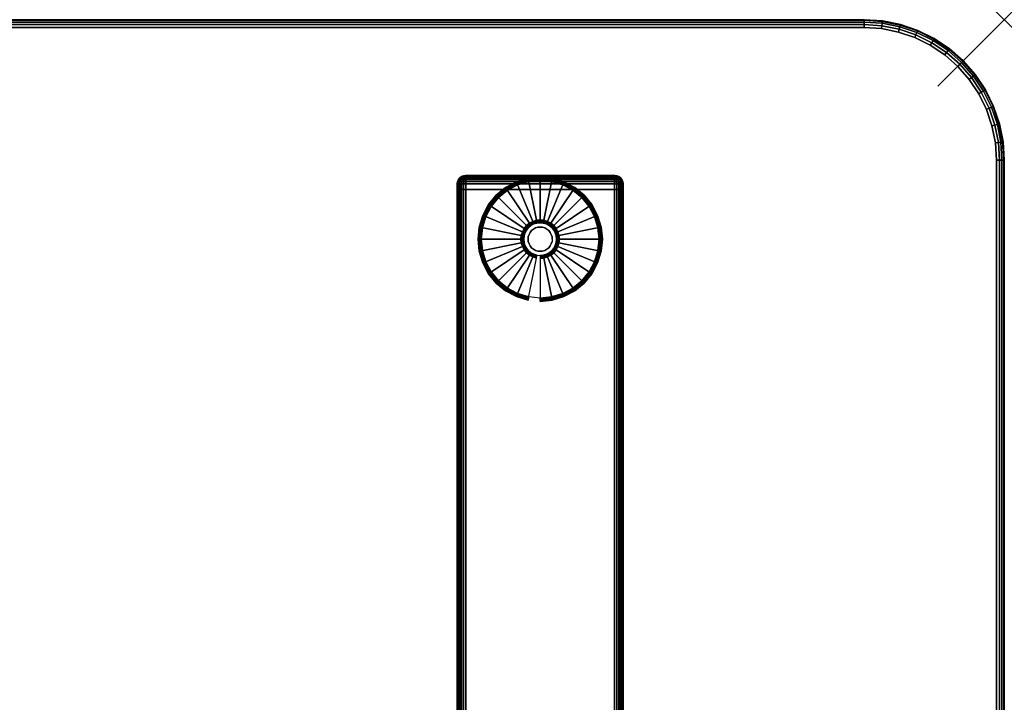
# Model space of a CAD drawing. Units: inches. Extents: x -0.2 to 54, y -27 to 0.
# Drawn here: x 39.2 to 54, y -10.3 to 0 of the extents above; entities that cross this region are included whole.
import ezdxf

# ---------------------------------------------------------------- set-up
doc = ezdxf.new("R2010")
doc.units = ezdxf.units.IN
doc.header["$MEASUREMENT"] = 0
doc.header["$PDMODE"] = 3
doc.header["$PDSIZE"] = 1
for name, color, linetype in [('A-FURN-3-NODE', 7, 'Continuous'), ('A-FURN-3-TABLE-LEG-FOOT', 253, 'Continuous'), ('A-FURN-3-TABLE-LEG-FOOT-TRIM', 251, 'Continuous'), ('A-FURN-3-TABLE-LEG-GLIDE', 253, 'Continuous'), ('A-FURN-3-TABLE-SURFACE-BOTTOM', 255, 'Continuous'), ('A-FURN-3-TABLE-SURFACE-EDGE', 255, 'Continuous'), ('A-FURN-3-TABLE-SURFACE-TOP-HPL-TFL', 255, 'Continuous')]:
    doc.layers.add(name, color=color, linetype=linetype)

msp = doc.modelspace()

# ---------------------------------------------------------------- linework, layer by layer
at = {"layer": 'A-FURN-3-NODE'}
msp.add_point((54, 0), dxfattribs=at)
at = {"layer": 'A-FURN-3-TABLE-LEG-FOOT-TRIM'}
for points, invisible_edges in [([(48.125, -2.348, 0.905), (48.125, -2.348, 0.904), (45.875, -2.348, 0.904), (45.875, -2.348, 0.905)], 10), ([(48.125, -2.348, 0.904), (48.124, -2.348, 0.903), (45.876, -2.348, 0.903), (45.875, -2.348, 0.904)], 10), ([(48.125, -2.348, 0.905), (45.875, -2.348, 0.905), (45.875, -2.348, 1.645), (48.125, -2.348, 1.645)], 5), ([(48.124, -2.348, 1.648), (48.125, -2.348, 1.646), (45.875, -2.348, 1.646), (45.876, -2.348, 1.648)], 10), ([(48.125, -2.348, 1.646), (48.125, -2.348, 1.645), (45.875, -2.348, 1.645), (45.875, -2.348, 1.646)], 10), ([(48.124, -2.348, 0.903), (48.124, -2.348, 0.901), (45.876, -2.348, 0.901), (45.876, -2.348, 0.903)], 10), ([(48.124, -2.348, 0.901), (48.123, -2.348, 0.901), (45.878, -2.348, 0.901), (45.876, -2.348, 0.901)], 10), ([(48.123, -2.348, 1.649), (48.124, -2.348, 1.649), (45.876, -2.348, 1.649), (45.878, -2.348, 1.649)], 10), ([(48.124, -2.348, 1.649), (48.124, -2.348, 1.648), (45.876, -2.348, 1.648), (45.876, -2.348, 1.649)], 10), ([(48.123, -2.348, 0.901), (48.121, -2.348, 0.9), (45.879, -2.348, 0.9), (45.878, -2.348, 0.901)], 10), ([(48.121, -2.348, 1.65), (48.123, -2.348, 1.649), (45.878, -2.348, 1.649), (45.879, -2.348, 1.65)], 10), ([(48.121, -2.348, 0.9), (48.12, -2.348, 0.9), (45.88, -2.348, 0.9), (45.879, -2.348, 0.9)], 8), ([(48.12, -2.348, 1.65), (48.121, -2.348, 1.65), (45.879, -2.348, 1.65), (45.88, -2.348, 1.65)], 2)]:
    msp.add_3dface(points, dxfattribs=dict(at, invisible_edges=invisible_edges))
at = {"layer": 'A-FURN-3-TABLE-LEG-GLIDE'}
for points, invisible_edges in [([(47.34, -2.488), (47.493, -2.57), (46.507, -2.57), (46.66, -2.488)], 10), ([(47.173, -2.437), (47.34, -2.488), (46.66, -2.488), (46.827, -2.437)], 10), ([(47, -2.42), (47.173, -2.437), (46.827, -2.437), (47, -2.42)], 2), ([(47.493, -2.57), (47.628, -2.68), (46.372, -2.68), (46.507, -2.57)], 10), ([(47.738, -2.815), (47.82, -2.968), (46.18, -2.968), (46.262, -2.815)], 10), ([(47.628, -2.68), (47.738, -2.815), (46.262, -2.815), (46.372, -2.68)], 10), ([(47.82, -2.968), (47.87, -3.134), (46.13, -3.134), (46.18, -2.968)], 10), ([(46.862, -3.102, 0.396), (46.825, -3.133, 0.396), (46.871, -3.179, 0.396), (46.899, -3.156, 0.396)], 10), ([(46.905, -3.079, 0.396), (46.862, -3.102, 0.396), (46.899, -3.156, 0.396), (46.93, -3.139, 0.396)], 10), ([(46.952, -3.065, 0.396), (46.905, -3.079, 0.396), (46.93, -3.139, 0.396), (46.964, -3.129, 0.396)], 10), ([(47, -3.06, 0.396), (46.952, -3.065, 0.396), (46.964, -3.129, 0.396), (47, -3.126, 0.396)], 10), ([(47.048, -3.065, 0.396), (47, -3.06, 0.396), (47, -3.126, 0.396), (47.036, -3.129, 0.396)], 10), ([(47.095, -3.079, 0.396), (47.048, -3.065, 0.396), (47.036, -3.129, 0.396), (47.07, -3.139, 0.396)], 10), ([(47.138, -3.102, 0.396), (47.095, -3.079, 0.396), (47.07, -3.139, 0.396), (47.101, -3.156, 0.396)], 10), ([(47.175, -3.133, 0.396), (47.138, -3.102, 0.396), (47.101, -3.156, 0.396), (47.129, -3.179, 0.396)], 10), ([(47.87, -3.134), (47.888, -3.308), (46.113, -3.308), (46.13, -3.134)], 10), ([(46.757, -3.259, 0.396), (46.753, -3.308, 0.396), (46.818, -3.308, 0.396), (46.821, -3.272, 0.396)], 10), ([(46.771, -3.213, 0.396), (46.757, -3.259, 0.396), (46.821, -3.272, 0.396), (46.832, -3.238, 0.396)], 10), ([(46.794, -3.17, 0.396), (46.771, -3.213, 0.396), (46.832, -3.238, 0.396), (46.849, -3.206, 0.396)], 10), ([(46.825, -3.133, 0.396), (46.794, -3.17, 0.396), (46.849, -3.206, 0.396), (46.871, -3.179, 0.396)], 10), ([(47.206, -3.17, 0.396), (47.175, -3.133, 0.396), (47.129, -3.179, 0.396), (47.151, -3.206, 0.396)], 10), ([(47.229, -3.213, 0.396), (47.206, -3.17, 0.396), (47.151, -3.206, 0.396), (47.168, -3.238, 0.396)], 10), ([(47.243, -3.259, 0.396), (47.229, -3.213, 0.396), (47.168, -3.238, 0.396), (47.179, -3.272, 0.396)], 10), ([(47.248, -3.308, 0.396), (47.243, -3.259, 0.396), (47.179, -3.272, 0.396), (47.182, -3.308, 0.396)], 10), ([(47.888, -3.308), (47.87, -3.481), (46.13, -3.481), (46.113, -3.308)], 10), ([(46.753, -3.308, 0.396), (46.757, -3.356, 0.396), (46.821, -3.343, 0.396), (46.818, -3.308, 0.396)], 10), ([(46.757, -3.356, 0.396), (46.771, -3.402, 0.396), (46.832, -3.377, 0.396), (46.821, -3.343, 0.396)], 10), ([(46.771, -3.402, 0.396), (46.794, -3.445, 0.396), (46.849, -3.409, 0.396), (46.832, -3.377, 0.396)], 10), ([(46.794, -3.445, 0.396), (46.825, -3.483, 0.396), (46.871, -3.436, 0.396), (46.849, -3.409, 0.396)], 10), ([(47.175, -3.483, 0.396), (47.206, -3.445, 0.396), (47.151, -3.409, 0.396), (47.129, -3.436, 0.396)], 10), ([(47.206, -3.445, 0.396), (47.229, -3.402, 0.396), (47.168, -3.377, 0.396), (47.151, -3.409, 0.396)], 10), ([(47.229, -3.402, 0.396), (47.243, -3.356, 0.396), (47.179, -3.343, 0.396), (47.168, -3.377, 0.396)], 10), ([(47.243, -3.356, 0.396), (47.248, -3.308, 0.396), (47.182, -3.308, 0.396), (47.179, -3.343, 0.396)], 10), ([(47.87, -3.481), (47.82, -3.647), (46.18, -3.647), (46.13, -3.481)], 10), ([(46.825, -3.483, 0.396), (46.862, -3.513, 0.396), (46.899, -3.459, 0.396), (46.871, -3.436, 0.396)], 10), ([(46.862, -3.513, 0.396), (46.905, -3.536, 0.396), (46.93, -3.476, 0.396), (46.899, -3.459, 0.396)], 10), ([(46.905, -3.536, 0.396), (46.952, -3.55, 0.396), (46.964, -3.486, 0.396), (46.93, -3.476, 0.396)], 10), ([(46.952, -3.55, 0.396), (47, -3.555, 0.396), (47, -3.49, 0.396), (46.964, -3.486, 0.396)], 10), ([(47, -3.555, 0.396), (47.048, -3.55, 0.396), (47.036, -3.486, 0.396), (47, -3.49, 0.396)], 10), ([(47.048, -3.55, 0.396), (47.095, -3.536, 0.396), (47.07, -3.476, 0.396), (47.036, -3.486, 0.396)], 10), ([(47.095, -3.536, 0.396), (47.138, -3.513, 0.396), (47.101, -3.459, 0.396), (47.07, -3.476, 0.396)], 10), ([(47.138, -3.513, 0.396), (47.175, -3.483, 0.396), (47.129, -3.436, 0.396), (47.101, -3.459, 0.396)], 10), ([(47.82, -3.647), (47.738, -3.801), (46.262, -3.801), (46.18, -3.647)], 10), ([(47.738, -3.801), (47.628, -3.935), (46.372, -3.935), (46.262, -3.801)], 10), ([(47.628, -3.935), (47.493, -4.046), (46.507, -4.046), (46.372, -3.935)], 10), ([(47.493, -4.046), (47.34, -4.128), (46.66, -4.128), (46.507, -4.046)], 10), ([(47.34, -4.128), (47.173, -4.178), (46.827, -4.178), (46.66, -4.128)], 10), ([(47.173, -4.178), (47, -4.195), (47, -4.195), (46.827, -4.178)], 8)]:
    msp.add_3dface(points, dxfattribs=dict(at, invisible_edges=invisible_edges))
at = {"layer": 'A-FURN-3-TABLE-SURFACE-BOTTOM'}
for points, invisible_edges in [([(51.885, -0.118, 41), (27, -25.493, 41), (2.115, -0.118, 41), (51.885, -0.118, 41)], 3), ([(51.885, -0.118, 41), (31.142, -25.532, 41), (27, -25.493, 41), (51.885, -0.118, 41)], 5), ([(35.283, -25.647, 41), (31.142, -25.532, 41), (51.885, -0.118, 41), (35.283, -25.647, 41)], 6), ([(51.885, -0.118, 41), (39.421, -25.838, 41), (35.283, -25.647, 41), (51.885, -0.118, 41)], 5), ([(51.885, -0.118, 41), (43.555, -26.107, 41), (39.421, -25.838, 41), (51.885, -0.118, 41)], 5), ([(51.885, -0.118, 41), (47.683, -26.451, 41), (43.555, -26.107, 41), (51.885, -0.118, 41)], 5), ([(51.885, -0.118, 41), (51.804, -26.872, 41), (47.683, -26.451, 41), (51.885, -0.118, 41)], 5), ([(52.146, -0.135, 41), (52.066, -26.881, 41), (51.804, -26.872, 41), (51.885, -0.118, 41)], 5), ([(52.402, -0.186, 41), (52.327, -26.854, 41), (52.066, -26.881, 41), (52.146, -0.135, 41)], 5), ([(52.649, -0.27, 41), (52.582, -26.79, 41), (52.327, -26.854, 41), (52.402, -0.186, 41)], 5), ([(52.883, -0.386, 41), (52.825, -26.692, 41), (52.582, -26.79, 41), (52.649, -0.27, 41)], 5), ([(53.101, -0.531, 41), (53.053, -26.56, 41), (52.825, -26.692, 41), (52.883, -0.386, 41)], 5), ([(53.297, -0.703, 41), (53.26, -26.398, 41), (53.053, -26.56, 41), (53.101, -0.531, 41)], 5), ([(53.469, -0.899, 41), (53.442, -26.209, 41), (53.26, -26.398, 41), (53.297, -0.703, 41)], 5), ([(53.614, -1.117, 41), (53.596, -25.997, 41), (53.442, -26.209, 41), (53.469, -0.899, 41)], 5), ([(53.73, -1.351, 41), (53.719, -25.765, 41), (53.596, -25.997, 41), (53.614, -1.117, 41)], 5), ([(53.814, -1.598, 41), (53.809, -25.518, 41), (53.719, -25.765, 41), (53.73, -1.351, 41)], 5), ([(53.865, -1.854, 41), (53.864, -25.262, 41), (53.809, -25.518, 41), (53.814, -1.598, 41)], 5), ([(53.882, -2.115, 41), (53.882, -25, 41), (53.864, -25.262, 41), (53.865, -1.854, 41)], 4)]:
    msp.add_3dface(points, dxfattribs=dict(at, invisible_edges=invisible_edges))
at = {"layer": 'A-FURN-3-TABLE-SURFACE-TOP-HPL-TFL'}
for points, invisible_edges in [([(2.115, -0.118, 42), (27, -25.493, 42), (51.885, -0.118, 42)], 3), ([(27, -25.493, 42), (31.142, -25.532, 42), (51.885, -0.118, 42)], 10), ([(51.885, -0.118, 42), (31.142, -25.532, 42), (35.283, -25.647, 42)], 9), ([(35.283, -25.647, 42), (39.421, -25.838, 42), (51.885, -0.118, 42)], 10), ([(39.421, -25.838, 42), (43.555, -26.107, 42), (51.885, -0.118, 42)], 10), ([(43.555, -26.107, 42), (47.683, -26.451, 42), (51.885, -0.118, 42)], 10), ([(47.683, -26.451, 42), (51.804, -26.872, 42), (51.885, -0.118, 42)], 10), ([(51.804, -26.872, 42), (52.066, -26.881, 42), (52.146, -0.135, 42), (51.885, -0.118, 42)], 10), ([(52.066, -26.881, 42), (52.327, -26.854, 42), (52.402, -0.186, 42), (52.146, -0.135, 42)], 10), ([(52.327, -26.854, 42), (52.582, -26.79, 42), (52.649, -0.27, 42), (52.402, -0.186, 42)], 10), ([(52.582, -26.79, 42), (52.825, -26.692, 42), (52.883, -0.386, 42), (52.649, -0.27, 42)], 10), ([(52.825, -26.692, 42), (53.053, -26.56, 42), (53.101, -0.531, 42), (52.883, -0.386, 42)], 10), ([(53.053, -26.56, 42), (53.26, -26.398, 42), (53.297, -0.703, 42), (53.101, -0.531, 42)], 10), ([(53.26, -26.398, 42), (53.442, -26.209, 42), (53.469, -0.899, 42), (53.297, -0.703, 42)], 10), ([(53.442, -26.209, 42), (53.596, -25.997, 42), (53.614, -1.117, 42), (53.469, -0.899, 42)], 10), ([(53.596, -25.997, 42), (53.719, -25.765, 42), (53.73, -1.351, 42), (53.614, -1.117, 42)], 10), ([(53.719, -25.765, 42), (53.809, -25.518, 42), (53.814, -1.598, 42), (53.73, -1.351, 42)], 10), ([(53.809, -25.518, 42), (53.864, -25.262, 42), (53.865, -1.854, 42), (53.814, -1.598, 42)], 10), ([(53.864, -25.262, 42), (53.882, -25, 42), (53.882, -2.115, 42), (53.865, -1.854, 42)], 8)]:
    msp.add_3dface(points, dxfattribs=dict(at, invisible_edges=invisible_edges))

# ---------------------------------------------------------------- meshes
at = {"layer": 'A-FURN-3-TABLE-LEG-FOOT'}
mesh = msp.add_polymesh((2, 29), dxfattribs=at)
for k, corner in enumerate([(48.12, -24.558, 1.775), (48.154, -24.558, 1.771), (48.185, -24.558, 1.758), (48.212, -24.558, 1.737), (48.233, -24.558, 1.71), (48.246, -24.558, 1.679), (48.25, -24.558, 1.645), (48.25, -24.558, 0.905), (48.246, -24.558, 0.871), (48.233, -24.558, 0.84), (48.212, -24.558, 0.813), (48.185, -24.558, 0.792), (48.154, -24.558, 0.779), (48.12, -24.558, 0.775), (45.88, -24.558, 0.775), (45.846, -24.558, 0.779), (45.815, -24.558, 0.792), (45.788, -24.558, 0.813), (45.767, -24.558, 0.84), (45.754, -24.558, 0.871), (45.75, -24.558, 0.905), (45.75, -24.558, 1.645), (45.754, -24.558, 1.679), (45.767, -24.558, 1.71), (45.788, -24.558, 1.737), (45.815, -24.558, 1.758), (45.846, -24.558, 1.771), (45.88, -24.558, 1.775), (48.12, -24.558, 1.775), (48.12, -2.558, 1.775), (48.154, -2.558, 1.771), (48.185, -2.558, 1.758), (48.212, -2.558, 1.737), (48.233, -2.558, 1.71), (48.246, -2.558, 1.679), (48.25, -2.558, 1.645), (48.25, -2.558, 0.905), (48.246, -2.558, 0.871), (48.233, -2.558, 0.84), (48.212, -2.558, 0.813), (48.185, -2.558, 0.792), (48.154, -2.558, 0.779), (48.12, -2.558, 0.775), (45.88, -2.558, 0.775), (45.846, -2.558, 0.779), (45.815, -2.558, 0.792), (45.788, -2.558, 0.813), (45.767, -2.558, 0.84), (45.754, -2.558, 0.871), (45.75, -2.558, 0.905), (45.75, -2.558, 1.645), (45.754, -2.558, 1.679), (45.767, -2.558, 1.71), (45.788, -2.558, 1.737), (45.815, -2.558, 1.758), (45.846, -2.558, 1.771), (45.88, -2.558, 1.775), (48.12, -2.558, 1.775)]):
    mesh.set_mesh_vertex(divmod(k, 29), corner)
at = {"layer": 'A-FURN-3-TABLE-LEG-FOOT-TRIM'}
mesh = msp.add_polymesh((29, 8), dxfattribs=at)
for k, corner in enumerate([(45.875, -2.348, 0.905), (45.843, -2.352, 0.905), (45.813, -2.364, 0.905), (45.787, -2.384, 0.905), (45.767, -2.41, 0.905), (45.754, -2.44, 0.905), (45.75, -2.473, 0.905), (45.75, -2.558, 0.905), (45.875, -2.348, 0.904), (45.844, -2.352, 0.895), (45.815, -2.364, 0.888), (45.79, -2.384, 0.881), (45.771, -2.41, 0.876), (45.759, -2.44, 0.872), (45.754, -2.473, 0.871), (45.754, -2.558, 0.871), (45.876, -2.348, 0.903), (45.848, -2.352, 0.886), (45.822, -2.364, 0.871), (45.799, -2.384, 0.858), (45.782, -2.41, 0.848), (45.771, -2.44, 0.842), (45.767, -2.473, 0.84), (45.767, -2.558, 0.84), (45.876, -2.348, 0.901), (45.854, -2.352, 0.879), (45.832, -2.364, 0.857), (45.814, -2.384, 0.839), (45.8, -2.41, 0.825), (45.791, -2.44, 0.816), (45.788, -2.473, 0.813), (45.788, -2.558, 0.813), (45.878, -2.348, 0.901), (45.861, -2.352, 0.873), (45.846, -2.364, 0.847), (45.833, -2.384, 0.824), (45.823, -2.41, 0.807), (45.817, -2.44, 0.796), (45.815, -2.473, 0.792), (45.815, -2.558, 0.792), (45.879, -2.348, 0.9), (45.87, -2.352, 0.869), (45.863, -2.364, 0.84), (45.856, -2.384, 0.815), (45.851, -2.41, 0.796), (45.847, -2.44, 0.784), (45.846, -2.473, 0.779), (45.846, -2.558, 0.779), (45.88, -2.348, 0.9), (45.88, -2.352, 0.868), (45.88, -2.364, 0.838), (45.88, -2.384, 0.812), (45.88, -2.41, 0.792), (45.88, -2.44, 0.779), (45.88, -2.473, 0.775), (45.88, -2.558, 0.775), (48.12, -2.348, 0.9), (48.12, -2.352, 0.868), (48.12, -2.364, 0.838), (48.12, -2.384, 0.812), (48.12, -2.41, 0.792), (48.12, -2.44, 0.779), (48.12, -2.473, 0.775), (48.12, -2.558, 0.775), (48.121, -2.348, 0.9), (48.13, -2.352, 0.869), (48.137, -2.364, 0.84), (48.144, -2.384, 0.815), (48.149, -2.41, 0.796), (48.153, -2.44, 0.784), (48.154, -2.473, 0.779), (48.154, -2.558, 0.779), (48.123, -2.348, 0.901), (48.139, -2.352, 0.873), (48.154, -2.364, 0.847), (48.167, -2.384, 0.824), (48.177, -2.41, 0.807), (48.183, -2.44, 0.796), (48.185, -2.473, 0.792), (48.185, -2.558, 0.792), (48.124, -2.348, 0.901), (48.146, -2.352, 0.879), (48.168, -2.364, 0.857), (48.186, -2.384, 0.839), (48.2, -2.41, 0.825), (48.209, -2.44, 0.816), (48.212, -2.473, 0.813), (48.212, -2.558, 0.813), (48.124, -2.348, 0.903), (48.152, -2.352, 0.886), (48.178, -2.364, 0.871), (48.201, -2.384, 0.858), (48.218, -2.41, 0.848), (48.229, -2.44, 0.842), (48.233, -2.473, 0.84), (48.233, -2.558, 0.84), (48.125, -2.348, 0.904), (48.156, -2.352, 0.895), (48.185, -2.364, 0.888), (48.21, -2.384, 0.881), (48.229, -2.41, 0.876), (48.241, -2.44, 0.872), (48.246, -2.473, 0.871), (48.246, -2.558, 0.871), (48.125, -2.348, 0.905), (48.157, -2.352, 0.905), (48.188, -2.364, 0.905), (48.213, -2.384, 0.905), (48.233, -2.41, 0.905), (48.246, -2.44, 0.905), (48.25, -2.473, 0.905), (48.25, -2.558, 0.905), (48.125, -2.348, 1.645), (48.157, -2.352, 1.645), (48.188, -2.364, 1.645), (48.213, -2.384, 1.645), (48.233, -2.41, 1.645), (48.246, -2.44, 1.645), (48.25, -2.473, 1.645), (48.25, -2.558, 1.645), (48.125, -2.348, 1.646), (48.156, -2.352, 1.655), (48.185, -2.364, 1.662), (48.21, -2.384, 1.669), (48.229, -2.41, 1.674), (48.241, -2.44, 1.678), (48.246, -2.473, 1.679), (48.246, -2.558, 1.679), (48.124, -2.348, 1.648), (48.152, -2.352, 1.664), (48.178, -2.364, 1.679), (48.201, -2.384, 1.692), (48.218, -2.41, 1.702), (48.229, -2.44, 1.708), (48.233, -2.473, 1.71), (48.233, -2.558, 1.71), (48.124, -2.348, 1.649), (48.146, -2.352, 1.671), (48.168, -2.364, 1.693), (48.186, -2.384, 1.711), (48.2, -2.41, 1.725), (48.209, -2.44, 1.734), (48.212, -2.473, 1.737), (48.212, -2.558, 1.737), (48.123, -2.348, 1.649), (48.139, -2.352, 1.677), (48.154, -2.364, 1.703), (48.167, -2.384, 1.726), (48.177, -2.41, 1.743), (48.183, -2.44, 1.754), (48.185, -2.473, 1.758), (48.185, -2.558, 1.758), (48.121, -2.348, 1.65), (48.13, -2.352, 1.681), (48.137, -2.364, 1.71), (48.144, -2.384, 1.735), (48.149, -2.41, 1.754), (48.153, -2.44, 1.766), (48.154, -2.473, 1.771), (48.154, -2.558, 1.771), (48.12, -2.348, 1.65), (48.12, -2.352, 1.682), (48.12, -2.364, 1.713), (48.12, -2.384, 1.738), (48.12, -2.41, 1.758), (48.12, -2.44, 1.771), (48.12, -2.473, 1.775), (48.12, -2.558, 1.775), (45.88, -2.348, 1.65), (45.88, -2.352, 1.682), (45.88, -2.364, 1.713), (45.88, -2.384, 1.738), (45.88, -2.41, 1.758), (45.88, -2.44, 1.771), (45.88, -2.473, 1.775), (45.88, -2.558, 1.775), (45.879, -2.348, 1.65), (45.87, -2.352, 1.681), (45.863, -2.364, 1.71), (45.856, -2.384, 1.735), (45.851, -2.41, 1.754), (45.847, -2.44, 1.766), (45.846, -2.473, 1.771), (45.846, -2.558, 1.771), (45.878, -2.348, 1.649), (45.861, -2.352, 1.677), (45.846, -2.364, 1.703), (45.833, -2.384, 1.726), (45.823, -2.41, 1.743), (45.817, -2.44, 1.754), (45.815, -2.473, 1.758), (45.815, -2.558, 1.758), (45.876, -2.348, 1.649), (45.854, -2.352, 1.671), (45.832, -2.364, 1.693), (45.814, -2.384, 1.711), (45.8, -2.41, 1.725), (45.791, -2.44, 1.734), (45.788, -2.473, 1.737), (45.788, -2.558, 1.737), (45.876, -2.348, 1.648), (45.848, -2.352, 1.664), (45.822, -2.364, 1.679), (45.799, -2.384, 1.692), (45.782, -2.41, 1.702), (45.771, -2.44, 1.708), (45.767, -2.473, 1.71), (45.767, -2.558, 1.71), (45.875, -2.348, 1.646), (45.844, -2.352, 1.655), (45.815, -2.364, 1.662), (45.79, -2.384, 1.669), (45.771, -2.41, 1.674), (45.759, -2.44, 1.678), (45.754, -2.473, 1.679), (45.754, -2.558, 1.679), (45.875, -2.348, 1.645), (45.843, -2.352, 1.645), (45.813, -2.364, 1.645), (45.787, -2.384, 1.645), (45.767, -2.41, 1.645), (45.754, -2.44, 1.645), (45.75, -2.473, 1.645), (45.75, -2.558, 1.645), (45.875, -2.348, 0.905), (45.843, -2.352, 0.905), (45.813, -2.364, 0.905), (45.787, -2.384, 0.905), (45.767, -2.41, 0.905), (45.754, -2.44, 0.905), (45.75, -2.473, 0.905), (45.75, -2.558, 0.905)]):
    mesh.set_mesh_vertex(divmod(k, 8), corner)
at = {"layer": 'A-FURN-3-TABLE-LEG-GLIDE'}
mesh = msp.add_polymesh((9, 7), dxfattribs=at)
for k, corner in enumerate([(47, -2.373, 0.178), (47, -2.37, 0.163), (47, -2.37, 0.05), (47, -2.374, 0.031), (47, -2.385, 0.015), (47, -2.401, 0.004), (47, -2.42), (46.818, -2.391, 0.178), (46.817, -2.388, 0.163), (46.817, -2.388, 0.05), (46.818, -2.392, 0.031), (46.82, -2.402, 0.015), (46.823, -2.418, 0.004), (46.827, -2.437), (46.642, -2.444, 0.178), (46.641, -2.441, 0.163), (46.641, -2.441, 0.05), (46.643, -2.445, 0.031), (46.647, -2.455, 0.015), (46.653, -2.47, 0.004), (46.66, -2.488), (46.481, -2.53, 0.178), (46.479, -2.528, 0.163), (46.479, -2.528, 0.05), (46.481, -2.531, 0.031), (46.487, -2.54, 0.015), (46.496, -2.554, 0.004), (46.507, -2.57), (46.339, -2.646, 0.178), (46.337, -2.645, 0.163), (46.337, -2.645, 0.05), (46.34, -2.647, 0.031), (46.347, -2.655, 0.015), (46.359, -2.666, 0.004), (46.372, -2.68), (46.223, -2.788, 0.178), (46.22, -2.787, 0.163), (46.22, -2.787, 0.05), (46.224, -2.789, 0.031), (46.233, -2.795, 0.015), (46.246, -2.804, 0.004), (46.262, -2.815), (46.136, -2.95, 0.178), (46.134, -2.949, 0.163), (46.134, -2.949, 0.05), (46.137, -2.95, 0.031), (46.147, -2.954, 0.015), (46.162, -2.961, 0.004), (46.18, -2.968), (46.083, -3.125, 0.178), (46.081, -3.125, 0.163), (46.081, -3.125, 0.05), (46.084, -3.125, 0.031), (46.095, -3.128, 0.015), (46.111, -3.131, 0.004), (46.13, -3.134), (46.065, -3.308, 0.178), (46.063, -3.308, 0.163), (46.063, -3.308, 0.05), (46.066, -3.308, 0.031), (46.077, -3.308, 0.015), (46.093, -3.308, 0.004), (46.113, -3.308)]):
    mesh.set_mesh_vertex(divmod(k, 7), corner)
mesh = msp.add_polymesh((9, 9), dxfattribs=at)
for k, corner in enumerate([(47, -3.06, 0.396), (47, -3.049, 0.396), (47, -3.039, 0.394), (47, -3.028, 0.393), (47, -3.018, 0.39), (47, -2.406, 0.211), (47, -2.392, 0.204), (47, -2.38, 0.193), (47, -2.373, 0.178), (46.952, -3.065, 0.396), (46.95, -3.054, 0.396), (46.948, -3.044, 0.394), (46.946, -3.034, 0.393), (46.943, -3.023, 0.39), (46.824, -2.423, 0.211), (46.821, -2.409, 0.204), (46.819, -2.398, 0.193), (46.818, -2.391, 0.178), (46.905, -3.079, 0.396), (46.901, -3.069, 0.396), (46.897, -3.059, 0.394), (46.893, -3.05, 0.393), (46.889, -3.04, 0.39), (46.655, -2.475, 0.211), (46.649, -2.461, 0.204), (46.645, -2.451, 0.193), (46.642, -2.444, 0.178), (46.862, -3.102, 0.396), (46.857, -3.093, 0.396), (46.851, -3.084, 0.394), (46.845, -3.075, 0.393), (46.839, -3.067, 0.39), (46.499, -2.558, 0.211), (46.491, -2.546, 0.204), (46.485, -2.536, 0.193), (46.481, -2.53, 0.178), (46.825, -3.133, 0.396), (46.817, -3.125, 0.396), (46.81, -3.117, 0.394), (46.802, -3.11, 0.393), (46.795, -3.103, 0.39), (46.362, -2.67, 0.211), (46.352, -2.66, 0.204), (46.344, -2.652, 0.193), (46.339, -2.646, 0.178), (46.794, -3.17, 0.396), (46.785, -3.164, 0.396), (46.776, -3.158, 0.394), (46.768, -3.152, 0.393), (46.759, -3.147, 0.39), (46.25, -2.807, 0.211), (46.238, -2.799, 0.204), (46.229, -2.792, 0.193), (46.223, -2.788, 0.178), (46.771, -3.213, 0.396), (46.761, -3.209, 0.396), (46.752, -3.205, 0.394), (46.742, -3.201, 0.393), (46.732, -3.197, 0.39), (46.167, -2.963, 0.211), (46.154, -2.957, 0.204), (46.143, -2.953, 0.193), (46.136, -2.95, 0.178), (46.757, -3.259, 0.396), (46.747, -3.257, 0.396), (46.736, -3.255, 0.394), (46.726, -3.253, 0.393), (46.716, -3.251, 0.39), (46.116, -3.132, 0.211), (46.102, -3.129, 0.204), (46.09, -3.127, 0.193), (46.083, -3.125, 0.178), (46.753, -3.308, 0.396), (46.742, -3.308, 0.396), (46.731, -3.308, 0.394), (46.721, -3.308, 0.393), (46.71, -3.308, 0.39), (46.098, -3.308, 0.211), (46.084, -3.308, 0.204), (46.072, -3.308, 0.193), (46.065, -3.308, 0.178)]):
    mesh.set_mesh_vertex(divmod(k, 9), corner)
mesh = msp.add_polymesh((9, 7), dxfattribs=at)
for k, corner in enumerate([(47.935, -3.308, 0.178), (47.938, -3.308, 0.163), (47.938, -3.308, 0.05), (47.934, -3.308, 0.031), (47.923, -3.308, 0.015), (47.907, -3.308, 0.004), (47.888, -3.308), (47.917, -3.125, 0.178), (47.919, -3.125, 0.163), (47.919, -3.125, 0.05), (47.916, -3.125, 0.031), (47.905, -3.128, 0.015), (47.889, -3.131, 0.004), (47.87, -3.134), (47.864, -2.95, 0.178), (47.866, -2.949, 0.163), (47.866, -2.949, 0.05), (47.863, -2.95, 0.031), (47.853, -2.954, 0.015), (47.838, -2.961, 0.004), (47.82, -2.968), (47.777, -2.788, 0.178), (47.78, -2.787, 0.163), (47.78, -2.787, 0.05), (47.776, -2.789, 0.031), (47.767, -2.795, 0.015), (47.754, -2.804, 0.004), (47.738, -2.815), (47.661, -2.646, 0.178), (47.663, -2.645, 0.163), (47.663, -2.645, 0.05), (47.66, -2.647, 0.031), (47.653, -2.655, 0.015), (47.641, -2.666, 0.004), (47.628, -2.68), (47.519, -2.53, 0.178), (47.521, -2.528, 0.163), (47.521, -2.528, 0.05), (47.519, -2.531, 0.031), (47.513, -2.54, 0.015), (47.504, -2.554, 0.004), (47.493, -2.57), (47.358, -2.444, 0.178), (47.359, -2.441, 0.163), (47.359, -2.441, 0.05), (47.357, -2.445, 0.031), (47.353, -2.455, 0.015), (47.347, -2.47, 0.004), (47.34, -2.488), (47.182, -2.391, 0.178), (47.183, -2.388, 0.163), (47.183, -2.388, 0.05), (47.182, -2.392, 0.031), (47.18, -2.402, 0.015), (47.177, -2.418, 0.004), (47.173, -2.437), (47, -2.373, 0.178), (47, -2.37, 0.163), (47, -2.37, 0.05), (47, -2.374, 0.031), (47, -2.385, 0.015), (47, -2.401, 0.004), (47, -2.42)]):
    mesh.set_mesh_vertex(divmod(k, 7), corner)
mesh = msp.add_polymesh((9, 9), dxfattribs=at)
for k, corner in enumerate([(47.248, -3.308, 0.396), (47.258, -3.308, 0.396), (47.269, -3.308, 0.394), (47.279, -3.308, 0.393), (47.29, -3.308, 0.39), (47.902, -3.308, 0.211), (47.916, -3.308, 0.204), (47.928, -3.308, 0.193), (47.935, -3.308, 0.178), (47.243, -3.259, 0.396), (47.253, -3.257, 0.396), (47.264, -3.255, 0.394), (47.274, -3.253, 0.393), (47.284, -3.251, 0.39), (47.884, -3.132, 0.211), (47.898, -3.129, 0.204), (47.91, -3.127, 0.193), (47.917, -3.125, 0.178), (47.229, -3.213, 0.396), (47.239, -3.209, 0.396), (47.248, -3.205, 0.394), (47.258, -3.201, 0.393), (47.268, -3.197, 0.39), (47.833, -2.963, 0.211), (47.846, -2.957, 0.204), (47.857, -2.953, 0.193), (47.864, -2.95, 0.178), (47.206, -3.17, 0.396), (47.215, -3.164, 0.396), (47.224, -3.158, 0.394), (47.232, -3.152, 0.393), (47.241, -3.147, 0.39), (47.75, -2.807, 0.211), (47.762, -2.799, 0.204), (47.771, -2.792, 0.193), (47.777, -2.788, 0.178), (47.175, -3.133, 0.396), (47.183, -3.125, 0.396), (47.19, -3.117, 0.394), (47.198, -3.11, 0.393), (47.205, -3.103, 0.39), (47.638, -2.67, 0.211), (47.648, -2.66, 0.204), (47.656, -2.652, 0.193), (47.661, -2.646, 0.178), (47.138, -3.102, 0.396), (47.143, -3.093, 0.396), (47.149, -3.084, 0.394), (47.155, -3.075, 0.393), (47.161, -3.067, 0.39), (47.501, -2.558, 0.211), (47.509, -2.546, 0.204), (47.515, -2.536, 0.193), (47.519, -2.53, 0.178), (47.095, -3.079, 0.396), (47.099, -3.069, 0.396), (47.103, -3.059, 0.394), (47.107, -3.05, 0.393), (47.111, -3.04, 0.39), (47.345, -2.475, 0.211), (47.351, -2.461, 0.204), (47.355, -2.451, 0.193), (47.358, -2.444, 0.178), (47.048, -3.065, 0.396), (47.05, -3.054, 0.396), (47.052, -3.044, 0.394), (47.054, -3.034, 0.393), (47.057, -3.023, 0.39), (47.176, -2.423, 0.211), (47.179, -2.409, 0.204), (47.181, -2.398, 0.193), (47.182, -2.391, 0.178), (47, -3.06, 0.396), (47, -3.049, 0.396), (47, -3.039, 0.394), (47, -3.028, 0.393), (47, -3.018, 0.39), (47, -2.406, 0.211), (47, -2.392, 0.204), (47, -2.38, 0.193), (47, -2.373, 0.178)]):
    mesh.set_mesh_vertex(divmod(k, 9), corner)
mesh = msp.add_polymesh((2, 32), dxfattribs=dict(at, n_close=True))
for k, corner in enumerate([(47.182, -3.308, 0.396), (47.179, -3.272, 0.396), (47.168, -3.238, 0.396), (47.151, -3.206, 0.396), (47.129, -3.179, 0.396), (47.101, -3.156, 0.396), (47.07, -3.139, 0.396), (47.036, -3.129, 0.396), (47, -3.126, 0.396), (46.964, -3.129, 0.396), (46.93, -3.139, 0.396), (46.899, -3.156, 0.396), (46.871, -3.179, 0.396), (46.849, -3.206, 0.396), (46.832, -3.238, 0.396), (46.821, -3.272, 0.396), (46.818, -3.308, 0.396), (46.821, -3.343, 0.396), (46.832, -3.377, 0.396), (46.849, -3.409, 0.396), (46.871, -3.436, 0.396), (46.899, -3.459, 0.396), (46.93, -3.476, 0.396), (46.964, -3.486, 0.396), (47, -3.49, 0.396), (47.036, -3.486, 0.396), (47.07, -3.476, 0.396), (47.101, -3.459, 0.396), (47.129, -3.436, 0.396), (47.151, -3.409, 0.396), (47.168, -3.377, 0.396), (47.179, -3.343, 0.396), (47.182, -3.308, 1.378), (47.179, -3.272, 1.378), (47.168, -3.238, 1.378), (47.151, -3.206, 1.378), (47.129, -3.179, 1.378), (47.101, -3.156, 1.378), (47.07, -3.139, 1.378), (47.036, -3.129, 1.378), (47, -3.126, 1.378), (46.964, -3.129, 1.378), (46.93, -3.139, 1.378), (46.899, -3.156, 1.378), (46.871, -3.179, 1.378), (46.849, -3.206, 1.378), (46.832, -3.238, 1.378), (46.821, -3.272, 1.378), (46.818, -3.308, 1.378), (46.821, -3.343, 1.378), (46.832, -3.377, 1.378), (46.849, -3.409, 1.378), (46.871, -3.436, 1.378), (46.899, -3.459, 1.378), (46.93, -3.476, 1.378), (46.964, -3.486, 1.378), (47, -3.49, 1.378), (47.036, -3.486, 1.378), (47.07, -3.476, 1.378), (47.101, -3.459, 1.378), (47.129, -3.436, 1.378), (47.151, -3.409, 1.378), (47.168, -3.377, 1.378), (47.179, -3.343, 1.378)]):
    mesh.set_mesh_vertex(divmod(k, 32), corner)
mesh = msp.add_polymesh((8, 7), dxfattribs=at)
for k, corner in enumerate([(46.065, -3.308, 0.178), (46.063, -3.308, 0.163), (46.063, -3.308, 0.05), (46.066, -3.308, 0.031), (46.077, -3.308, 0.015), (46.093, -3.308, 0.004), (46.113, -3.308), (46.083, -3.49, 0.178), (46.081, -3.49, 0.163), (46.081, -3.49, 0.05), (46.084, -3.49, 0.031), (46.095, -3.488, 0.015), (46.111, -3.484, 0.004), (46.13, -3.481), (46.136, -3.665, 0.178), (46.134, -3.666, 0.163), (46.134, -3.666, 0.05), (46.137, -3.665, 0.031), (46.147, -3.661, 0.015), (46.162, -3.655, 0.004), (46.18, -3.647), (46.223, -3.827, 0.178), (46.22, -3.828, 0.163), (46.22, -3.828, 0.05), (46.224, -3.826, 0.031), (46.233, -3.82, 0.015), (46.246, -3.811, 0.004), (46.262, -3.801), (46.339, -3.969, 0.178), (46.337, -3.97, 0.163), (46.337, -3.97, 0.05), (46.34, -3.968, 0.031), (46.347, -3.96, 0.015), (46.359, -3.949, 0.004), (46.372, -3.935), (46.481, -4.085, 0.178), (46.479, -4.087, 0.163), (46.479, -4.087, 0.05), (46.481, -4.084, 0.031), (46.487, -4.075, 0.015), (46.496, -4.061, 0.004), (46.507, -4.046), (46.642, -4.171, 0.178), (46.641, -4.174, 0.163), (46.641, -4.174, 0.05), (46.643, -4.17, 0.031), (46.647, -4.16, 0.015), (46.653, -4.145, 0.004), (46.66, -4.128), (46.818, -4.225, 0.178), (46.817, -4.227, 0.163), (46.817, -4.227, 0.05), (46.818, -4.223, 0.031), (46.82, -4.213, 0.015), (46.823, -4.197, 0.004), (46.827, -4.178)]):
    mesh.set_mesh_vertex(divmod(k, 7), corner)
mesh = msp.add_polymesh((8, 9), dxfattribs=at)
for k, corner in enumerate([(46.753, -3.308, 0.396), (46.742, -3.308, 0.396), (46.731, -3.308, 0.394), (46.721, -3.308, 0.393), (46.71, -3.308, 0.39), (46.098, -3.308, 0.211), (46.084, -3.308, 0.204), (46.072, -3.308, 0.193), (46.065, -3.308, 0.178), (46.757, -3.356, 0.396), (46.747, -3.358, 0.396), (46.736, -3.36, 0.394), (46.726, -3.362, 0.393), (46.716, -3.364, 0.39), (46.116, -3.483, 0.211), (46.102, -3.486, 0.204), (46.09, -3.489, 0.193), (46.083, -3.49, 0.178), (46.771, -3.402, 0.396), (46.761, -3.406, 0.396), (46.752, -3.41, 0.394), (46.742, -3.414, 0.393), (46.732, -3.418, 0.39), (46.167, -3.653, 0.211), (46.154, -3.658, 0.204), (46.143, -3.663, 0.193), (46.136, -3.665, 0.178), (46.794, -3.445, 0.396), (46.785, -3.451, 0.396), (46.776, -3.457, 0.394), (46.768, -3.463, 0.393), (46.759, -3.469, 0.39), (46.25, -3.808, 0.211), (46.238, -3.816, 0.204), (46.229, -3.823, 0.193), (46.223, -3.827, 0.178), (46.825, -3.483, 0.396), (46.817, -3.49, 0.396), (46.81, -3.498, 0.394), (46.802, -3.505, 0.393), (46.795, -3.512, 0.39), (46.362, -3.945, 0.211), (46.352, -3.955, 0.204), (46.344, -3.963, 0.193), (46.339, -3.969, 0.178), (46.862, -3.513, 0.396), (46.857, -3.522, 0.396), (46.851, -3.531, 0.394), (46.845, -3.54, 0.393), (46.839, -3.548, 0.39), (46.499, -4.057, 0.211), (46.491, -4.069, 0.204), (46.485, -4.079, 0.193), (46.481, -4.085, 0.178), (46.905, -3.536, 0.396), (46.901, -3.546, 0.396), (46.897, -3.556, 0.394), (46.893, -3.566, 0.393), (46.889, -3.575, 0.39), (46.655, -4.141, 0.211), (46.649, -4.154, 0.204), (46.645, -4.164, 0.193), (46.642, -4.171, 0.178), (46.952, -3.55, 0.396), (46.95, -3.561, 0.396), (46.948, -3.571, 0.394), (46.946, -3.582, 0.393), (46.943, -3.592, 0.39), (46.824, -4.192, 0.211), (46.821, -4.206, 0.204), (46.819, -4.217, 0.193), (46.818, -4.225, 0.178)]):
    mesh.set_mesh_vertex(divmod(k, 9), corner)
mesh = msp.add_polymesh((9, 9), dxfattribs=at)
for k, corner in enumerate([(47, -3.555, 0.396), (47, -3.566, 0.396), (47, -3.576, 0.394), (47, -3.587, 0.393), (47, -3.597, 0.39), (47, -4.209, 0.211), (47, -4.224, 0.204), (47, -4.235, 0.193), (47, -4.243, 0.178), (47.048, -3.55, 0.396), (47.05, -3.561, 0.396), (47.052, -3.571, 0.394), (47.054, -3.582, 0.393), (47.057, -3.592, 0.39), (47.176, -4.192, 0.211), (47.179, -4.206, 0.204), (47.181, -4.217, 0.193), (47.182, -4.225, 0.178), (47.095, -3.536, 0.396), (47.099, -3.546, 0.396), (47.103, -3.556, 0.394), (47.107, -3.566, 0.393), (47.111, -3.575, 0.39), (47.345, -4.141, 0.211), (47.351, -4.154, 0.204), (47.355, -4.164, 0.193), (47.358, -4.171, 0.178), (47.138, -3.513, 0.396), (47.143, -3.522, 0.396), (47.149, -3.531, 0.394), (47.155, -3.54, 0.393), (47.161, -3.548, 0.39), (47.501, -4.057, 0.211), (47.509, -4.069, 0.204), (47.515, -4.079, 0.193), (47.519, -4.085, 0.178), (47.175, -3.483, 0.396), (47.183, -3.49, 0.396), (47.19, -3.498, 0.394), (47.198, -3.505, 0.393), (47.205, -3.512, 0.39), (47.638, -3.945, 0.211), (47.648, -3.955, 0.204), (47.656, -3.963, 0.193), (47.661, -3.969, 0.178), (47.206, -3.445, 0.396), (47.215, -3.451, 0.396), (47.224, -3.457, 0.394), (47.232, -3.463, 0.393), (47.241, -3.469, 0.39), (47.75, -3.808, 0.211), (47.762, -3.816, 0.204), (47.771, -3.823, 0.193), (47.777, -3.827, 0.178), (47.229, -3.402, 0.396), (47.239, -3.406, 0.396), (47.248, -3.41, 0.394), (47.258, -3.414, 0.393), (47.268, -3.418, 0.39), (47.833, -3.653, 0.211), (47.846, -3.658, 0.204), (47.857, -3.663, 0.193), (47.864, -3.665, 0.178), (47.243, -3.356, 0.396), (47.253, -3.358, 0.396), (47.264, -3.36, 0.394), (47.274, -3.362, 0.393), (47.284, -3.364, 0.39), (47.884, -3.483, 0.211), (47.898, -3.486, 0.204), (47.91, -3.489, 0.193), (47.917, -3.49, 0.178), (47.248, -3.308, 0.396), (47.258, -3.308, 0.396), (47.269, -3.308, 0.394), (47.279, -3.308, 0.393), (47.29, -3.308, 0.39), (47.902, -3.308, 0.211), (47.916, -3.308, 0.204), (47.928, -3.308, 0.193), (47.935, -3.308, 0.178)]):
    mesh.set_mesh_vertex(divmod(k, 9), corner)
mesh = msp.add_polymesh((9, 7), dxfattribs=at)
for k, corner in enumerate([(47, -4.243, 0.178), (47, -4.245, 0.163), (47, -4.245, 0.05), (47, -4.241, 0.031), (47, -4.23, 0.015), (47, -4.214, 0.004), (47, -4.195), (47.182, -4.225, 0.178), (47.183, -4.227, 0.163), (47.183, -4.227, 0.05), (47.182, -4.223, 0.031), (47.18, -4.213, 0.015), (47.177, -4.197, 0.004), (47.173, -4.178), (47.358, -4.171, 0.178), (47.359, -4.174, 0.163), (47.359, -4.174, 0.05), (47.357, -4.17, 0.031), (47.353, -4.16, 0.015), (47.347, -4.145, 0.004), (47.34, -4.128), (47.519, -4.085, 0.178), (47.521, -4.087, 0.163), (47.521, -4.087, 0.05), (47.519, -4.084, 0.031), (47.513, -4.075, 0.015), (47.504, -4.061, 0.004), (47.493, -4.046), (47.661, -3.969, 0.178), (47.663, -3.97, 0.163), (47.663, -3.97, 0.05), (47.66, -3.968, 0.031), (47.653, -3.96, 0.015), (47.641, -3.949, 0.004), (47.628, -3.935), (47.777, -3.827, 0.178), (47.78, -3.828, 0.163), (47.78, -3.828, 0.05), (47.776, -3.826, 0.031), (47.767, -3.82, 0.015), (47.754, -3.811, 0.004), (47.738, -3.801), (47.864, -3.665, 0.178), (47.866, -3.666, 0.163), (47.866, -3.666, 0.05), (47.863, -3.665, 0.031), (47.853, -3.661, 0.015), (47.838, -3.655, 0.004), (47.82, -3.647), (47.917, -3.49, 0.178), (47.919, -3.49, 0.163), (47.919, -3.49, 0.05), (47.916, -3.49, 0.031), (47.905, -3.488, 0.015), (47.889, -3.484, 0.004), (47.87, -3.481), (47.935, -3.308, 0.178), (47.938, -3.308, 0.163), (47.938, -3.308, 0.05), (47.934, -3.308, 0.031), (47.923, -3.308, 0.015), (47.907, -3.308, 0.004), (47.888, -3.308)]):
    mesh.set_mesh_vertex(divmod(k, 7), corner)
at = {"layer": 'A-FURN-3-TABLE-SURFACE-EDGE'}
mesh = msp.add_polymesh((9, 9), dxfattribs=at)
for k, corner in enumerate([(2.115, -0.118, 41), (2.115, -0.073, 41.009), (2.115, -0.035, 41.035), (2.115, -0.009, 41.073), (2.115, 0, 41.118), (2.115, 0, 41.882), (2.115, -0.009, 41.927), (2.115, -0.035, 41.965), (2.115, -0.073, 41.991), (51.885, -0.118, 41), (51.885, -0.073, 41.009), (51.885, -0.035, 41.035), (51.885, -0.009, 41.073), (51.885, 0, 41.118), (51.885, 0, 41.882), (51.885, -0.009, 41.927), (51.885, -0.035, 41.965), (51.885, -0.073, 41.991), (52.146, -0.135, 41), (52.151, -0.09, 41.009), (52.156, -0.052, 41.035), (52.16, -0.027, 41.073), (52.161, -0.018, 41.118), (52.161, -0.018, 41.882), (52.16, -0.027, 41.927), (52.156, -0.052, 41.965), (52.151, -0.09, 41.991), (52.402, -0.186, 41), (52.413, -0.142, 41.009), (52.423, -0.105, 41.035), (52.43, -0.081, 41.073), (52.432, -0.072, 41.118), (52.432, -0.072, 41.882), (52.43, -0.081, 41.927), (52.423, -0.105, 41.965), (52.413, -0.142, 41.991), (52.649, -0.27, 41), (52.666, -0.228, 41.009), (52.681, -0.193, 41.035), (52.691, -0.169, 41.073), (52.694, -0.161, 41.118), (52.694, -0.161, 41.882), (52.691, -0.169, 41.927), (52.681, -0.193, 41.965), (52.666, -0.228, 41.991), (52.883, -0.386, 41), (52.906, -0.347, 41.009), (52.925, -0.313, 41.035), (52.938, -0.291, 41.073), (52.942, -0.283, 41.118), (52.942, -0.283, 41.882), (52.938, -0.291, 41.927), (52.925, -0.313, 41.965), (52.906, -0.347, 41.991), (53.101, -0.531, 41), (53.128, -0.495, 41.009), (53.151, -0.465, 41.035), (53.167, -0.444, 41.073), (53.172, -0.437, 41.118), (53.172, -0.437, 41.882), (53.167, -0.444, 41.927), (53.151, -0.465, 41.965), (53.128, -0.495, 41.991), (53.297, -0.703, 41), (53.329, -0.671, 41.009), (53.356, -0.644, 41.035), (53.374, -0.626, 41.073), (53.38, -0.62, 41.118), (53.38, -0.62, 41.882), (53.374, -0.626, 41.927), (53.356, -0.644, 41.965), (53.329, -0.671, 41.991), (53.469, -0.899, 41), (53.505, -0.872, 41.009), (53.535, -0.849, 41.035), (53.556, -0.833, 41.073), (53.563, -0.828, 41.118), (53.563, -0.828, 41.882), (53.556, -0.833, 41.927), (53.535, -0.849, 41.965), (53.505, -0.872, 41.991)]):
    mesh.set_mesh_vertex(divmod(k, 9), corner)
mesh = msp.add_polymesh((9, 2), dxfattribs=at)
for k, corner in enumerate([(2.115, -0.073, 41.991), (2.115, -0.118, 42), (51.885, -0.073, 41.991), (51.885, -0.118, 42), (52.151, -0.09, 41.991), (52.146, -0.135, 42), (52.413, -0.142, 41.991), (52.402, -0.186, 42), (52.666, -0.228, 41.991), (52.649, -0.27, 42), (52.906, -0.347, 41.991), (52.883, -0.386, 42), (53.128, -0.495, 41.991), (53.101, -0.531, 42), (53.329, -0.671, 41.991), (53.297, -0.703, 42), (53.505, -0.872, 41.991), (53.469, -0.899, 42)]):
    mesh.set_mesh_vertex(divmod(k, 2), corner)
mesh = msp.add_polymesh((9, 9), dxfattribs=at)
for k, corner in enumerate([(53.469, -0.899, 41), (53.505, -0.872, 41.009), (53.535, -0.849, 41.035), (53.556, -0.833, 41.073), (53.563, -0.828, 41.118), (53.563, -0.828, 41.882), (53.556, -0.833, 41.927), (53.535, -0.849, 41.965), (53.505, -0.872, 41.991), (53.614, -1.117, 41), (53.653, -1.094, 41.009), (53.687, -1.075, 41.035), (53.709, -1.062, 41.073), (53.717, -1.058, 41.118), (53.717, -1.058, 41.882), (53.709, -1.062, 41.927), (53.687, -1.075, 41.965), (53.653, -1.094, 41.991), (53.73, -1.351, 41), (53.772, -1.334, 41.009), (53.807, -1.319, 41.035), (53.831, -1.309, 41.073), (53.839, -1.306, 41.118), (53.839, -1.306, 41.882), (53.831, -1.309, 41.927), (53.807, -1.319, 41.965), (53.772, -1.334, 41.991), (53.814, -1.598, 41), (53.858, -1.587, 41.009), (53.895, -1.577, 41.035), (53.919, -1.57, 41.073), (53.928, -1.568, 41.118), (53.928, -1.568, 41.882), (53.919, -1.57, 41.927), (53.895, -1.577, 41.965), (53.858, -1.587, 41.991), (53.865, -1.854, 41), (53.91, -1.849, 41.009), (53.948, -1.844, 41.035), (53.973, -1.84, 41.073), (53.982, -1.839, 41.118), (53.982, -1.839, 41.882), (53.973, -1.84, 41.927), (53.948, -1.844, 41.965), (53.91, -1.849, 41.991), (53.882, -2.115, 41), (53.927, -2.115, 41.009), (53.965, -2.115, 41.035), (53.991, -2.115, 41.073), (54, -2.115, 41.118), (54, -2.115, 41.882), (53.991, -2.115, 41.927), (53.965, -2.115, 41.965), (53.927, -2.115, 41.991), (53.882, -25, 41), (53.927, -25, 41.009), (53.965, -25, 41.035), (53.991, -25, 41.073), (54, -25, 41.118), (54, -25, 41.882), (53.991, -25, 41.927), (53.965, -25, 41.965), (53.927, -25, 41.991), (53.864, -25.262, 41), (53.908, -25.268, 41.009), (53.946, -25.274, 41.035), (53.972, -25.278, 41.073), (53.98, -25.279, 41.118), (53.98, -25.279, 41.882), (53.972, -25.278, 41.927), (53.946, -25.274, 41.965), (53.908, -25.268, 41.991), (53.809, -25.518, 41), (53.852, -25.532, 41.009), (53.889, -25.543, 41.035), (53.913, -25.551, 41.073), (53.922, -25.553, 41.118), (53.922, -25.553, 41.882), (53.913, -25.551, 41.927), (53.889, -25.543, 41.965), (53.852, -25.532, 41.991)]):
    mesh.set_mesh_vertex(divmod(k, 9), corner)
mesh = msp.add_polymesh((9, 2), dxfattribs=at)
for k, corner in enumerate([(53.505, -0.872, 41.991), (53.469, -0.899, 42), (53.653, -1.094, 41.991), (53.614, -1.117, 42), (53.772, -1.334, 41.991), (53.73, -1.351, 42), (53.858, -1.587, 41.991), (53.814, -1.598, 42), (53.91, -1.849, 41.991), (53.865, -1.854, 42), (53.927, -2.115, 41.991), (53.882, -2.115, 42), (53.927, -25, 41.991), (53.882, -25, 42), (53.908, -25.268, 41.991), (53.864, -25.262, 42), (53.852, -25.532, 41.991), (53.809, -25.518, 42)]):
    mesh.set_mesh_vertex(divmod(k, 2), corner)

doc.saveas('drawing.dxf')
